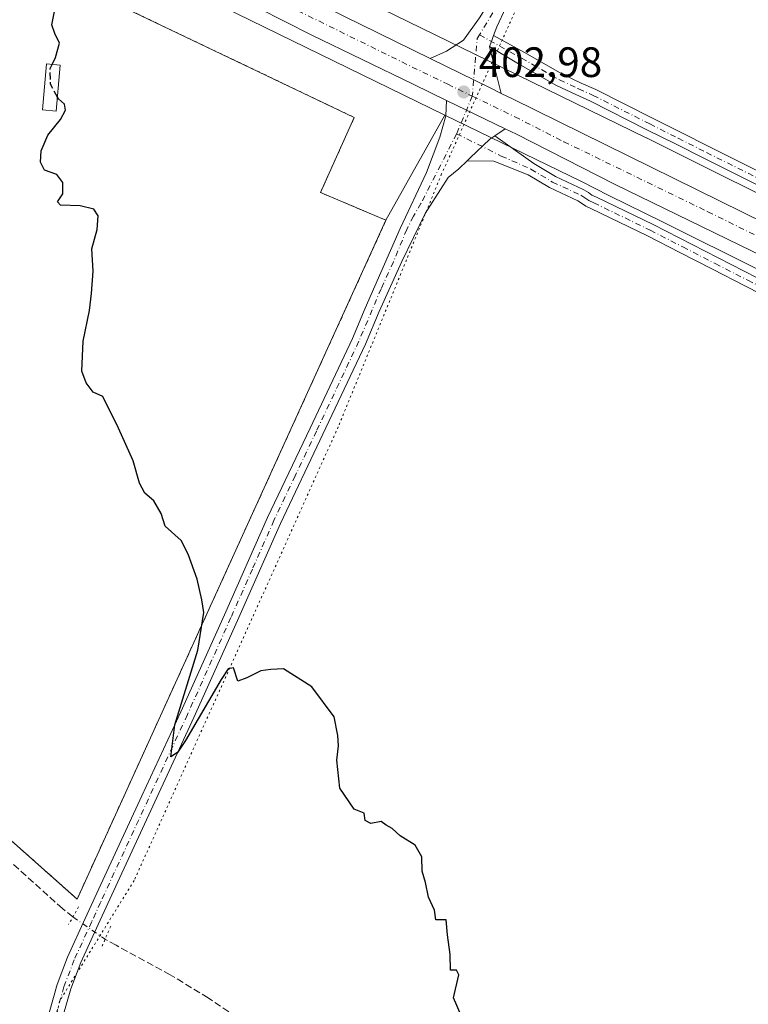
# Model space of a CAD drawing. Units: metres. Extents: x 580560 to 584044, y 4694197 to 4696552.
# Drawn here: x 581040 to 581212, y 4695291 to 4695524 of the extents above; entities that cross this region are included whole.
import ezdxf

# ---------------------------------------------------------------- set-up
doc = ezdxf.new("R2010")
doc.units = ezdxf.units.M
doc.header["$MEASUREMENT"] = 0
for name, pattern in [('DGN Style 2', [1.6480167562047852, 0.988810053722871, -0.6592067024819142]), ('DGN Style 3', [2.307223458686699, 1.648016756204785, -0.6592067024819142]), ('DGN Style 4', [2.6384748266838614, 1.318413404963828, -0.6592067024819142, 0.001648016756204785, -0.6592067024819142]), ('DGN Style 5', [1.1536117293433497, 0.4944050268614355, -0.6592067024819142])]:
    doc.linetypes.add(name, pattern=pattern)
for name, color, linetype, lineweight in [('Carretera de calzada única Cxs', 7, 'Continuous', 13), ('Carretera de calzada única eje', 7, 'DGN Style 4', 0), ('Corriente artificial lineal', 4, 'DGN Style 3', 13), ('Corriente artificial lineal oculto', 135, 'DGN Style 4', 13), ('Cultivos herbáceos CxS', 92, 'Continuous', 0), ('Curva de nivel maestra', 30, 'Continuous', 30), ('Curva de nivel maestra oculto', 30, 'DGN Style 3', 30), ('Edificación Cxs', 1, 'Continuous', 13), ('Instalación de energía eléctrica Cxs', 135, 'Continuous', 0), ('Núcleo urbano CxS', 7, 'Continuous', 0), ('Pista no pavimentada Cxs', 111, 'Continuous', 0), ('Pista no pavimentada eje', 91, 'DGN Style 4', 0), ('Pista pavimentada Cxs', 135, 'Continuous', 0), ('Pista pavimentada eje', 135, 'DGN Style 4', 0), ('Puente lineal', 2, 'DGN Style 5', 0), ('Punto de cota en terreno', 7, 'Continuous', 0), ('Rótulo de punto de cota en terreno', 7, 'Continuous', 0), ('Suelo desnudo CxS', 253, 'Continuous', 0), ('Valla', 7, 'DGN Style 2', 0), ('Vía pecuaria eje', 92, 'DGN Style 5', 0)]:
    doc.layers.add(name, color=color, linetype=linetype, lineweight=lineweight)
doc.styles.add('Style-Arial', font='txt')

# ---------------------------------------------------------------- blocks, each defined once
blk = doc.blocks.new('*U12')
at = {"layer": 'Cultivos herbáceos CxS', "color": 92, "linetype": 'Continuous', "lineweight": 0}
blk.add_polyline3d([(582157.1688999999, 4695017.393300001, 413.6042000000016), (581958.6176000005, 4695115.605900001, 412.8478999999934), (581750.0799000004, 4695218.835300001, 411.2810000000027), (581750.0691000001, 4695218.840700001, 411.2810000000027), (581750.0657000003, 4695218.842300001, 411.2810000000027), (581750.0482999999, 4695218.8509, 411.280899999998), (581513.2500999998, 4695334.776900001, 407.8641999999964), (581486.2663000004, 4695348.0821, 407.6006000000052), (581314.4275000002, 4695432.8051, 404.9334999999992), (581188.2428000001, 4695495.697899999, 403.7155999999959), (581188.2204999998, 4695495.708900001, 403.7158999999957), (581188.2122999998, 4695495.712900001, 403.7160000000004), (581188.1788999997, 4695495.7291, 403.7164000000048), (581147.7191000005, 4695515.4495, 403.0856000000058), (581006.8847000003, 4695584.119100001, 399.8426999999938), (580793.3793000003, 4695689.9485, 397.3076000000001)], dxfattribs=at)
blk = doc.blocks.new('*U13')
at = {"layer": 'Cultivos herbáceos CxS', "color": 92, "linetype": 'Continuous', "lineweight": 0}
blk.add_polyline3d([(580849.0001999997, 4695498.390100001, 396.3757999999943), (580913.9501999998, 4695440.290100001, 396.6836000000039), (581053.8601000002, 4695316.120100001, 399.0273000000016), (581126.7702000003, 4695476.2501, 401.6769000000059), (581140.7077000003, 4695501.067299999, 402.761599999998), (581172.9301000005, 4695485.362500001, 403.2381000000024), (581172.9329000004, 4695485.361099999, 403.2381000000024), (581179.4036999998, 4695482.064300001, 403.319399999993), (581192.2396999998, 4695475.828700001, 403.4241999999941), (581192.2429999998, 4695475.827299999, 403.4241999999941), (581307.3057000004, 4695418.477700001, 404.8962999999931), (581307.3211000003, 4695418.470100001, 404.8966999999975), (581307.3362999996, 4695418.4625, 404.897100000002), (581479.1904999996, 4695333.731699999, 407.1971000000049)], dxfattribs=at)
blk = doc.blocks.new('5PATER')
at = {"layer": 'Suelo desnudo CxS', "linetype": 'Continuous', "lineweight": 0}
h = blk.add_hatch(color=51, dxfattribs=at)
edge = h.paths.add_edge_path()
edge.add_ellipse((0, 0), major_axis=(-0.1095731443231308, -0.1110710700762829), ratio=0.9994222409660322, start_angle=0, end_angle=360)
blk = doc.blocks.new('*U17')
at = {"layer": 'Carretera de calzada única Cxs', "color": 7, "linetype": 'Continuous', "lineweight": 13}
for points in [[(582040.7301000003, 4695061.440099999, 413.2917000000016), (582002.3300999999, 4695080.090100001, 413.0166000000027), (581939.0601000004, 4695111.5801, 412.5283000000054), (581821.2100999998, 4695169.720100001, 411.6557999999932), (581770.6201, 4695194.620100001, 411.2826000000059), (581647.5401, 4695255.130100001, 410.1122999999934), (581601.3300999999, 4695277.640100001, 409.4226000000053), (581528.6401000004, 4695313.6601, 408.3224999999948), (581248.6300999997, 4695451.770099999, 404.3337000000029), (581180.7401000002, 4695484.7501, 403.4704000000056), (581157.5800999999, 4695496.550100001, 403.1487000000052), (581154.9128999999, 4695497.8421, 403.1180000000023), (581141.1029000003, 4695504.5319, 402.8800999999949), (581133.2001, 4695508.360099999, 402.693299999999), (581109.1300999997, 4695520.030099999, 402.216499999995), (581084.2500999998, 4695532.670100001, 401.7834000000003), (581031.7200999996, 4695558.200099999, 400.7976000000053), (580931.7701000003, 4695607.710100001, 398.9652999999962), (580898.6801000005, 4695624.0001, 398.5282000000007), (580817.3000999996, 4695663.920100001, 397.602899999998)], [(580852.1501000002, 4695654.9001, 397.9229999999953), (580903.1801000005, 4695629.710100001, 398.5097999999998), (580935.0201000003, 4695614.0601, 398.9300999999978), (581088.1101000002, 4695538.5801, 401.8077999999951), (581137.2345000004, 4695514.432499999, 402.7790999999997), (581144.4415999996, 4695510.889799999, 402.9377999999998), (581147.4853999997, 4695509.3935, 402.9959999999992), (581151.0447000006, 4695507.6439, 403.0374000000011), (581154.0027000001, 4695506.189900001, 403.0887999999977), (581156.8300999999, 4695504.800100001, 403.1388000000007), (581531.0100999996, 4695320.620100001, 408.311400000006), (581561.6700999998, 4695305.0801, 408.8191999999981), (581567.8638000004, 4695302.0448, 408.9416000000056), (581574.5552000003, 4695298.765500001, 409.0590999999986), (581626.6401000004, 4695273.2401, 409.8657999999996), (581774.3601000002, 4695200.670100001, 411.337400000004), (581802.5601000004, 4695187.050100001, 411.5319000000018), (581824.8501000004, 4695175.790100001, 411.6864999999962), (581909.8601000002, 4695133.9801, 412.3261000000057), (581948.0301000001, 4695114.790100001, 412.6765000000014), (582070.2500999998, 4695054.970100001, 413.4928999999975)]]:
    blk.add_polyline3d(points, dxfattribs=at)

msp = doc.modelspace()

# ---------------------------------------------------------------- linework, layer by layer
at = {"layer": 'Carretera de calzada única Cxs', "color": 7, "linetype": 'Continuous', "lineweight": 13, "extrusion": (0.4411335792073567, 0.8974413344352251, 0.0004653416263659716), "elevation": 4470308.073855172, "flags": 128}
msp.add_lwpolyline([(1549793.995887935, -1677.13181103155), (1549797.291927983, -1677.18321102904), (1549801.257998665, -1677.224611041596), (1549804.649655027, -1677.282811048945), (1549812.680409268, -1677.441511065079)], dxfattribs=at)
at = {"layer": 'Carretera de calzada única Cxs', "color": 7, "linetype": 'Continuous', "lineweight": 13, "extrusion": (0.1163453057154902, 0.2633215375872904, 0.9576667153454976), "elevation": 1304428.468996638, "flags": 128}
msp.add_lwpolyline([(1366092.687188437, -4337946.016547634), (1366089.539258682, -4337945.87894911), (1365672.843260168, -4337927.87491357), (1365638.518297848, -4337925.982683342), (1365631.626250168, -4337925.685801291)], dxfattribs=at)
at = {"layer": 'Carretera de calzada única Cxs', "color": 7, "linetype": 'Continuous', "lineweight": 13, "extrusion": (-0.01395094722417119, 0.006757976223614478, 0.999879843195626), "elevation": 24027.47081931432, "flags": 128}
msp.add_lwpolyline([(581090.1648171153, 4695449.377203899), (581103.9767920816, 4695442.687351135)], dxfattribs=at)
at = {"layer": 'Carretera de calzada única Cxs', "color": 7, "linetype": 'Continuous', "lineweight": 13}
for points in [[(580568.6986999996, 4695794.267899999, 392.6460999999982), (580569.6401000004, 4695793.8101, 392.6687999999995), (580632.5701000001, 4695763.200099999, 394.0868999999948), (580674.7001, 4695741.9801, 395.1487000000052), (580776.8800999997, 4695692.020099999, 397.082699999999), (580798.6401000004, 4695681.5101, 397.3401000000013), (580820.9501, 4695670.450099999, 397.5708000000013), (580845.0701000001, 4695658.6601, 397.8478999999934), (580852.1501000002, 4695654.9001, 397.9229999999953), (580903.1801000005, 4695629.710100001, 398.5097999999998), (580935.0201000003, 4695614.0601, 398.9300999999978), (581088.1101000002, 4695538.5801, 401.8077999999951), (581137.2345000004, 4695514.432499999, 402.7790999999997)], [(581141.1029000003, 4695504.5319, 402.8800999999949), (581133.2001, 4695508.360099999, 402.693299999999), (581109.1300999997, 4695520.030099999, 402.216499999995), (581084.2500999998, 4695532.670100001, 401.7834000000003), (581031.7200999996, 4695558.200099999, 400.7976000000053), (580931.7701000003, 4695607.710100001, 398.9652999999962), (580898.6801000005, 4695624.0001, 398.5282000000007), (580817.3000999996, 4695663.920100001, 397.602899999998), (580787.2901, 4695678.8201, 397.2525000000023), (580773.5900999998, 4695685.440099999, 397.0782000000036), (580569.7301000003, 4695785.5601, 392.7698999999994), (580568.7937000003, 4695786.020099999, 392.7548999999999)], [(582314.1401000004, 4694926.6501, 414.766300000003), (582242.9301000005, 4694962.110099999, 414.3945999999996), (582186.3601000002, 4694989.850099999, 414.0553000000073), (582136.8901000004, 4695014.0701, 413.8445999999968), (582040.7301000003, 4695061.440099999, 413.2917000000016), (582002.3300999999, 4695080.090100001, 413.0166000000027), (581939.0601000004, 4695111.5801, 412.5283000000054), (581821.2100999998, 4695169.720100001, 411.6557999999932), (581770.6201, 4695194.620100001, 411.2826000000059), (581647.5401, 4695255.130100001, 410.1122999999934), (581601.3300999999, 4695277.640100001, 409.4226000000053), (581528.6401000004, 4695313.6601, 408.3224999999948), (581248.6300999997, 4695451.770099999, 404.3337000000029), (581180.7401000002, 4695484.7501, 403.4704000000056), (581157.5800999999, 4695496.550100001, 403.1487000000052), (581154.9128999999, 4695497.8422, 403.1180000000023)]]:
    msp.add_polyline3d(points, dxfattribs=at)
at = {"layer": 'Carretera de calzada única eje', "color": 7, "linetype": 'DGN Style 4', "lineweight": 0, "extrusion": (-0.01204096454213073, 0.005836631698729171, 0.9999104704438837), "elevation": 20811.33090035637, "flags": 128}
msp.add_lwpolyline([(581104.092586436, 4695466.853227358), (581109.8828034488, 4695464.046779555)], dxfattribs=at)
at = {"layer": 'Carretera de calzada única eje', "color": 7, "linetype": 'DGN Style 4', "lineweight": 0}
for points in [[(580568.7454000004, 4695790.2137, 392.7915000000066), (580585.8000999996, 4695781.920100001, 393.1497999999993), (580606.8601000002, 4695771.3101, 393.5994000000064), (580724.1401000004, 4695713.710100001, 396.2685999999958), (580775.2301000003, 4695688.7301, 397.1417999999976), (580792.9700999996, 4695680.1601, 397.3652000000002), (580807.9700999996, 4695672.710100001, 397.5359000000026), (580819.1300999997, 4695667.1801, 397.664300000004), (580831.1801000005, 4695661.290100001, 397.809699999998), (580834.7200999996, 4695659.4101, 397.8248000000021), (580875.4101, 4695639.450099999, 398.3092999999935), (580900.9301000005, 4695626.850099999, 398.6070999999938), (580917.4700999996, 4695618.710100001, 398.8053000000073), (580933.3901000004, 4695610.890100001, 399.0087000000058), (580983.3701, 4695586.130100001, 399.8717000000034), (581059.9101, 4695548.390100001, 401.3323999999994), (581086.1801000005, 4695535.620100001, 401.8319000000047), (581098.6201, 4695529.300100001, 402.0641999999934), (581132.9801000003, 4695512.4101, 402.7630999999965), (581141.3722999999, 4695508.3421, 402.9168000000063)], [(581147.1618999997, 4695505.535700001, 403.0029000000068), (581157.2001, 4695500.670100001, 403.146900000007), (581168.7801000001, 4695494.780099999, 403.3374999999942), (581202.7301000003, 4695478.280099999, 403.7762999999977), (581296.2701000003, 4695432.2401, 405.0424999999959), (581436.2801000001, 4695363.1801, 407.0299999999988), (581529.8201000001, 4695317.140100001, 408.4174000000057), (581545.1501000002, 4695309.370100001, 408.6224999999977), (581568.8871999999, 4695297.609300001, 409.024900000004)]]:
    msp.add_polyline3d(points, dxfattribs=at)
at = {"layer": 'Corriente artificial lineal', "color": 4, "linetype": 'DGN Style 3', "lineweight": 13}
for points in [[(581052.8755999999, 4695311.909700001, 398.6594999999944), (581050.4001000002, 4695313.890100001, 398.6233000000066), (581034.0201000003, 4695328.610099999, 397.8138999999938), (581010.5301000001, 4695350.210100001, 397.5017999999982), (580923.0401, 4695429.0601, 396.6879000000045), (580900.0000999998, 4695450.340100001, 396.6983000000037), (580850.5701000001, 4695494.720100001, 396.4804000000004)], [(581558.3000999996, 4694991.170100001, 403.5173000000068), (581558.3000999996, 4694992.860099999, 403.5261000000028), (581558.1101000002, 4694994.020099999, 403.5084000000061), (581556.8300999999, 4694995.550100001, 403.4688000000024), (581553.6401000004, 4694998.110099999, 403.4265000000014), (581550.3000999996, 4695000.420100001, 403.4284999999945), (581523.8701, 4695016.190099999, 403.1882999999943), (581500.5800999999, 4695031.040100001, 402.9780000000028), (581423.6801000005, 4695079.0101, 402.5081000000064), (581374.2401000002, 4695110.460100001, 402.2016000000003), (581351.0401, 4695124.9001, 401.8006000000024), (581322.7901, 4695143.710100001, 401.4804000000004), (581310.4001000002, 4695151.2401, 401.5173999999971), (581287.2301000003, 4695164.870100001, 401.2121999999945), (581264.3501000004, 4695178.920100001, 400.7709000000032), (581222.1501000002, 4695205.630100001, 400.5259999999981), (581194.3701, 4695223.8101, 400.301999999996), (581170.6901000004, 4695238.210100001, 400.0758999999962), (581128.3901000004, 4695264.610099999, 399.8941999999952), (581093.5100999996, 4695287.0101, 399.4575999999943), (581084.7801000001, 4695292.800100001, 399.3081999999995), (581075.8701, 4695298.270099999, 399.2921000000061), (581063.0500999996, 4695305.2501, 399.1560000000027), (581060.4736000003, 4695306.648200001, 399.2382999999973)]]:
    msp.add_polyline3d(points, dxfattribs=at)
at = {"layer": 'Corriente artificial lineal oculto', "color": 135, "linetype": 'DGN Style 4', "lineweight": 13, "extrusion": (-0.0513870716727656, 0.03558476936500139, 0.9980446348005372), "elevation": 137620.8656143823, "flags": 128}
msp.add_lwpolyline([(-4190926.998809838, -2191065.476095457), (-4190926.998809838, -2191056.216074091)], dxfattribs=at)
at = {"layer": 'Cultivos herbáceos CxS', "color": 92, "linetype": 'Continuous', "lineweight": 0}
for points in [[(580793.3793000003, 4695689.9485, 397.3076000000001), (581006.8847000003, 4695584.119100001, 399.8426999999938), (581147.7191000005, 4695515.4495, 403.0856000000058), (581188.1788999997, 4695495.7291, 403.7164000000048), (581188.2122999998, 4695495.712900001, 403.7160000000004), (581188.2204999998, 4695495.708900001, 403.7158999999957), (581188.2428000001, 4695495.697899999, 403.7155999999959), (581314.4275000002, 4695432.8051, 404.9334999999992), (581486.2663000004, 4695348.0821, 407.6006000000052), (581513.2500999998, 4695334.776900001, 407.8641999999964), (581750.0482999999, 4695218.8509, 411.280899999998), (581750.0657000003, 4695218.842300001, 411.2810000000027), (581750.0691000001, 4695218.840700001, 411.2810000000027), (581750.0799000004, 4695218.835300001, 411.2810000000027), (581958.6176000005, 4695115.605900001, 412.8478999999934), (582157.1688999999, 4695017.393300001, 413.6042000000016)], [(580845.1701999997, 4695501.419600001, 396.3494999999967), (580847.0124000004, 4695499.962400001, 396.3659000000043), (580849.0001999997, 4695498.390100001, 396.3757999999943), (580913.9501999998, 4695440.290100001, 396.6836000000039), (581053.8601000002, 4695316.120100001, 399.0273000000016), (581126.7702000003, 4695476.2501, 401.6769000000059), (581140.7077000003, 4695501.067299999, 402.761599999998)], [(581140.7077000003, 4695501.067299999, 402.761599999998), (581172.9301000005, 4695485.362500001, 403.2381000000024), (581172.9329000004, 4695485.361099999, 403.2381000000024), (581179.4036999998, 4695482.064300001, 403.319399999993), (581192.2396999998, 4695475.828700001, 403.4241999999941), (581192.2429999998, 4695475.827299999, 403.4241999999941), (581307.3057000004, 4695418.477700001, 404.8962999999931), (581307.3211000003, 4695418.470100001, 404.8966999999975), (581307.3362999996, 4695418.4625, 404.897100000002), (581479.1904999996, 4695333.731699999, 407.1971000000049), (581506.1841000002, 4695320.421700001, 407.584799999997), (581506.1942999996, 4695320.4167, 407.5849000000017), (581506.2045999998, 4695320.411699999, 407.5849000000017), (581742.9974999996, 4695204.488500001, 410.7464999999939), (581951.5214999998, 4695101.265900001, 412.3435000000027), (582150.0922999998, 4695003.043299999, 413.4317000000011)]]:
    msp.add_polyline3d(points, dxfattribs=at)
at = {"layer": 'Curva de nivel maestra', "color": 30, "linetype": 'Continuous', "lineweight": 30, "elevation": 400, "flags": 128}
for points in [[(581047.9869999997, 4695513.019200001), (581048.7800000003, 4695514.6801), (581049.7300000004, 4695518.020099999), (581048.5999999996, 4695520.350099999), (581047.9299999997, 4695522.350099999), (581048.5099999999, 4695525.4801), (581048.1399999997, 4695531.700099999), (581046.6399999997, 4695533.450099999), (581046.1799999997, 4695534.370100001), (581048.9400000004, 4695535.5101), (581049.6100000005, 4695536.450099999), (581049.2100000001, 4695537.140100001), (581046.4600000001, 4695540.0801), (581045.4600000001, 4695542.700099999), (581041.3799999999, 4695545.9901), (581035.4600000001, 4695548.130100001)], [(581144.5199999996, 4695288.640100001), (581142.6900000004, 4695292.860099999), (581143.9900000002, 4695298.280099999), (581143.4500000002, 4695299.360099999), (581142.04, 4695299.340100001), (581141.9299999997, 4695303.0101), (581141.2800000003, 4695307.6601), (581141, 4695311.2301), (581138.5199999996, 4695311.2301), (581138.2599999999, 4695313.530099999), (581136.8399999999, 4695316.5601), (581136.1100000005, 4695320.020099999), (581135.3600000005, 4695322.6801), (581135.2800000003, 4695326.110099999), (581133.6500000004, 4695328.860099999), (581130.1500000004, 4695331.040100001), (581128.2300000004, 4695332.7601), (581126.79, 4695333.540100001), (581125.6500000004, 4695334.4001), (581123.1900000004, 4695333.940099999), (581121.9000000004, 4695334.6501), (581121.6200000001, 4695336.370100001), (581119.2800000003, 4695337.370100001), (581115.8799999999, 4695342.300100001), (581115.1500000004, 4695348.860099999), (581115.5899999999, 4695352.2401), (581115.4400000004, 4695354.6801), (581114.5499999998, 4695359.090100001), (581109.2699999996, 4695366.170100001), (581102.5999999996, 4695370.460100001), (581099.5999999996, 4695370.2501), (581097.2699999996, 4695369.940099999), (581093.9299999997, 4695368.350099999), (581091.8099999996, 4695367.5601), (581090.7699999996, 4695370.700099999), (581089.5, 4695370.4001), (581087.8499999996, 4695367.9101), (581079.4199999999, 4695353.520099999), (581077.5700000003, 4695350.670100001), (581075.9699999997, 4695349.6801), (581076.9299999997, 4695357.200099999), (581082.3300000001, 4695374.8101), (581083.7999999998, 4695383.7401), (581083.2699999996, 4695386.690099999), (581082.1799999997, 4695391.600099999), (581080.0499999998, 4695397.5101), (581078.4400000004, 4695400.6801), (581074.6600000003, 4695404.110099999), (581073.7100000001, 4695407.0601), (581071.9600000001, 4695410.040100001), (581069.8399999999, 4695411.9101), (581068.5700000003, 4695414.2501), (581067.1100000005, 4695419.520099999), (581063.5999999996, 4695427.190099999), (581059.9000000004, 4695434.6501), (581057.6600000003, 4695435.7401), (581056.0199999996, 4695437.870100001), (581055, 4695440.690099999), (581055.2800000003, 4695447.700099999), (581056.8200000003, 4695455.0001), (581057.2300000004, 4695458.960100001), (581057.6299999999, 4695464.220100001), (581057.3700000001, 4695469.4801), (581058.6299999999, 4695474.100099999), (581058.7999999998, 4695477.3101), (581057.8099999996, 4695478.890100001), (581054.5599999996, 4695479.640100001), (581049.9600000001, 4695479.8201), (581049.2400000002, 4695480.5801), (581050.5199999996, 4695482.520099999), (581050.5, 4695485.1801), (581049.0999999996, 4695487.030099999), (581046.1799999997, 4695488.090100001), (581045.2000000002, 4695489.940099999), (581045.3799999999, 4695492.600099999), (581046.9199999999, 4695496.350099999), (581049.9199999999, 4695500.020099999), (581051.0999999996, 4695502.2601), (581050.8600000005, 4695503.6601), (581049.4400000004, 4695504.9301), (581049.2400000002, 4695505.297900001)]]:
    msp.add_lwpolyline(points, dxfattribs=at)
at = {"layer": 'Curva de nivel maestra oculto', "color": 30, "linetype": 'DGN Style 3', "lineweight": 30, "elevation": 400, "flags": 128}
msp.add_lwpolyline([(581049.2400000002, 4695505.297900001), (581047.5800000001, 4695508.350099999), (581047.5099999999, 4695512.020099999), (581047.9869999997, 4695513.019200001)], dxfattribs=at)
at = {"layer": 'Edificación Cxs', "color": 1, "linetype": 'Continuous', "lineweight": 13}
msp.add_polyline3d([(581049.9001000002, 4695512.850099999, 400.5155999999988), (581048.9501, 4695501.9801, 400.6367000000027), (581045.6700999998, 4695502.270099999, 400.6147000000055), (581046.6201, 4695513.140100001, 400.6671999999962), (581049.9001000002, 4695512.850099999, 400.5155999999988)], dxfattribs=at)
msp.add_3dface([(581049.9001000002, 4695512.850099999, 400.6671999999962), (581048.9501, 4695501.9801, 400.6671999999962), (581045.6700999998, 4695502.270099999, 400.6671999999962), (581046.6201, 4695513.140100001, 400.6671999999962)], dxfattribs=at)
at = {"layer": 'Instalación de energía eléctrica Cxs', "color": 135, "linetype": 'Continuous', "lineweight": 0, "extrusion": (-0.006191509846280952, -0.0135982234491695, 0.9998883705318559), "elevation": -67046.36252864076, "flags": 128}
msp.add_lwpolyline([(581118.1176558766, 4694998.638794589), (581045.1927734202, 4694838.493987582)], dxfattribs=at)
at = {"layer": 'Instalación de energía eléctrica Cxs', "color": 135, "linetype": 'Continuous', "lineweight": 0}
msp.add_polyline3d([(581126.7701000003, 4695476.2501, 401.8696999999956), (581053.8601000002, 4695316.120100001, 399.2404999999999), (580913.9501, 4695440.290100001, 396.8806000000041), (580849.0000999998, 4695498.390100001, 396.709600000002), (580822.2500999998, 4695519.550100001, 396.3806999999942), (580790.7701000003, 4695544.0701, 395.2174999999988), (580853.9801000003, 4695629.300100001, 397.2293000000063), (581016.6901000004, 4695549.4901, 399.7624999999971), (581119.2801000001, 4695500.5101, 402.4474000000046), (581111.3300999999, 4695482.8201, 401.4723999999987)], close=True, dxfattribs=at)
msp.add_polyline3d([(581053.8601000002, 4695316.120100001, 399.2404999999999), (580913.9501, 4695440.290100001, 396.8806000000041), (580849.0000999998, 4695498.390100001, 396.709600000002), (580822.2500999998, 4695519.550100001, 396.3806999999942), (580790.7701000003, 4695544.0701, 395.2174999999988), (580853.9801000003, 4695629.300100001, 397.2293000000063), (581016.6901000004, 4695549.4901, 399.7624999999971), (581119.2801000001, 4695500.5101, 402.4474000000046), (581111.3300999999, 4695482.8201, 401.4723999999987), (581126.7701000003, 4695476.2501, 401.8696999999956)], dxfattribs=at)
at = {"layer": 'Núcleo urbano CxS', "color": 7, "linetype": 'Continuous', "lineweight": 0, "extrusion": (-0.2951471968380922, -0.5732624514173673, 0.7643679048688315), "elevation": -2862968.645295838, "flags": 128}
msp.add_lwpolyline([(-1632987.907527189, 3394581.143202893), (-1632833.378220053, 3394584.232429393), (-1632833.361943671, 3394584.232838179), (-1632833.348081017, 3394584.233092318), (-1632833.326082813, 3394584.233818473), (-1632676.652015428, 3394588.700194919)], dxfattribs=at)
msp.add_lwpolyline([(-1632987.907527189, 3394581.143202893), (-1632833.378220053, 3394584.232429393), (-1632833.361943671, 3394584.232838179), (-1632833.348081017, 3394584.233092318), (-1632833.326082813, 3394584.233818473), (-1632676.652015428, 3394588.700194919)], dxfattribs=at)
at = {"layer": 'Núcleo urbano CxS', "color": 7, "linetype": 'Continuous', "lineweight": 0}
for points in [[(580793.3793000003, 4695689.9485, 397.3076000000001), (581006.8847000003, 4695584.119100001, 399.8426999999938), (581147.7191000005, 4695515.4495, 403.0856000000058), (581188.1788999997, 4695495.7291, 403.7164000000048), (581188.2122999998, 4695495.712900001, 403.7160000000004), (581188.2204999998, 4695495.708900001, 403.7158999999957), (581188.2428000001, 4695495.697899999, 403.7155999999959), (581314.4275000002, 4695432.8051, 404.9334999999992), (581486.2663000004, 4695348.0821, 407.6006000000052), (581513.2500999998, 4695334.776900001, 407.8641999999964), (581750.0482999999, 4695218.8509, 411.280899999998), (581750.0657000003, 4695218.842300001, 411.2810000000027), (581750.0691000001, 4695218.840700001, 411.2810000000027), (581750.0799000004, 4695218.835300001, 411.2810000000027), (581958.6176000005, 4695115.605900001, 412.8478999999934), (582157.1688999999, 4695017.393300001, 413.6042000000016)], [(580793.3793000003, 4695689.9485, 397.3076000000001), (581006.8847000003, 4695584.119100001, 399.8426999999938), (581147.7191000005, 4695515.4495, 403.0856000000058), (581188.1788999997, 4695495.7291, 403.7164000000048), (581188.2122999998, 4695495.712900001, 403.7160000000004), (581188.2204999998, 4695495.708900001, 403.7158999999957), (581188.2428000001, 4695495.697899999, 403.7155999999959), (581314.4275000002, 4695432.8051, 404.9334999999992), (581486.2663000004, 4695348.0821, 407.6006000000052), (581513.2500999998, 4695334.776900001, 407.8641999999964), (581750.0482999999, 4695218.8509, 411.280899999998), (581750.0657000003, 4695218.842300001, 411.2810000000027), (581750.0691000001, 4695218.840700001, 411.2810000000027), (581750.0799000004, 4695218.835300001, 411.2810000000027), (581958.6176000005, 4695115.605900001, 412.8478999999934), (582157.1688999999, 4695017.393300001, 413.6042000000016)], [(582150.0922999998, 4695003.043299999, 413.4317000000011), (581951.5214999998, 4695101.265900001, 412.3435000000027), (581742.9974999996, 4695204.488500001, 410.7464999999939), (581506.2045999998, 4695320.411699999, 407.5849000000017), (581506.1942999996, 4695320.4167, 407.5849000000017), (581506.1841000002, 4695320.421700001, 407.584799999997), (581479.1904999996, 4695333.731699999, 407.1971000000049), (581307.3362999996, 4695418.4625, 404.897100000002), (581307.3211000003, 4695418.470100001, 404.8966999999975), (581307.3057000004, 4695418.477700001, 404.8962999999931), (581192.2429999998, 4695475.827299999, 403.4241999999941), (581192.2396999998, 4695475.828700001, 403.4241999999941), (581179.4036999998, 4695482.064300001, 403.319399999993), (581172.9329000004, 4695485.361099999, 403.2381000000024), (581172.9301000005, 4695485.362500001, 403.2381000000024), (581140.7077000003, 4695501.067299999, 402.761599999998), (580999.8488999996, 4695569.749299999, 399.8818000000028), (580999.8290999997, 4695569.7589, 399.8812999999937), (580999.8167000003, 4695569.765100001, 399.8810999999987), (580999.8021, 4695569.772299999, 399.880799999999), (580861.3320000004, 4695638.408399999, 397.8889999999956), (580786.3173000002, 4695675.5913, 397.0905000000057)], [(580845.1701999997, 4695501.419600001, 396.3494999999967), (580847.0124000004, 4695499.962400001, 396.3659000000043), (580849.0001999997, 4695498.390100001, 396.3757999999943), (580913.9501999998, 4695440.290100001, 396.6836000000039), (581053.8601000002, 4695316.120100001, 399.0273000000016), (581126.7702000003, 4695476.2501, 401.6769000000059), (581140.7077000003, 4695501.067299999, 402.761599999998)], [(581140.7077000003, 4695501.067299999, 402.761599999998), (581172.9301000005, 4695485.362500001, 403.2381000000024), (581172.9329000004, 4695485.361099999, 403.2381000000024), (581179.4036999998, 4695482.064300001, 403.319399999993), (581192.2396999998, 4695475.828700001, 403.4241999999941), (581192.2429999998, 4695475.827299999, 403.4241999999941), (581307.3057000004, 4695418.477700001, 404.8962999999931), (581307.3211000003, 4695418.470100001, 404.8966999999975), (581307.3362999996, 4695418.4625, 404.897100000002), (581479.1904999996, 4695333.731699999, 407.1971000000049), (581506.1841000002, 4695320.421700001, 407.584799999997), (581506.1942999996, 4695320.4167, 407.5849000000017), (581506.2045999998, 4695320.411699999, 407.5849000000017), (581742.9974999996, 4695204.488500001, 410.7464999999939), (581951.5214999998, 4695101.265900001, 412.3435000000027), (582150.0922999998, 4695003.043299999, 413.4317000000011)]]:
    msp.add_polyline3d(points, dxfattribs=at)
msp.add_polyline3d([(581140.7077000003, 4695501.067299999, 402.761599999998), (581126.7702000003, 4695476.2501, 401.6769000000059), (581053.8601000002, 4695316.120100001, 399.0273000000016), (580913.9501999998, 4695440.290100001, 396.6836000000039), (580849.0001999997, 4695498.390100001, 396.3757999999943), (580847.0124000004, 4695499.962400001, 396.3659000000043), (580845.1701999997, 4695501.419600001, 396.3494999999967), (580822.2500999998, 4695519.550100001, 395.9988000000012), (580790.7701000003, 4695544.0701, 395.054099999994), (580853.9801000003, 4695629.300100001, 397.0149999999995), (580861.3320000004, 4695638.408399999, 397.8889999999956), (580999.8021, 4695569.772299999, 399.880799999999), (580999.8167000003, 4695569.765100001, 399.8810999999987), (580999.8290999997, 4695569.7589, 399.8812999999937), (580999.8488999996, 4695569.749299999, 399.8818000000028)], close=True, dxfattribs=at)
at = {"layer": 'Pista no pavimentada Cxs', "color": 111, "linetype": 'Continuous', "lineweight": 0, "extrusion": (0.6006585047476278, -0.259985077666946, 0.7560536489329683), "elevation": -871386.128641873, "flags": 128}
msp.add_lwpolyline([(4540029.327568581, 1007193.565189226), (4540030.626530387, 1007193.640818363), (4540032.140825436, 1007193.730045466)], dxfattribs=at)
at = {"layer": 'Pista no pavimentada Cxs', "color": 111, "linetype": 'Continuous', "lineweight": 0, "extrusion": (-0.01395094722417119, 0.006757976223614478, 0.999879843195626), "elevation": 24027.47081931432, "flags": 128}
msp.add_lwpolyline([(581090.1648171153, 4695449.377203899), (581103.9767920816, 4695442.687351135)], dxfattribs=at)
at = {"layer": 'Pista no pavimentada Cxs', "color": 111, "linetype": 'Continuous', "lineweight": 0, "extrusion": (-0.02242148337506852, -0.01525363819371167, 0.9996322341767082), "elevation": -84250.81069522255, "flags": 128}
msp.add_lwpolyline([(-3555373.317628342, 3120522.961714981), (-3555373.317628342, 3120520.059604216)], dxfattribs=at)
at = {"layer": 'Pista no pavimentada Cxs', "color": 111, "linetype": 'Continuous', "lineweight": 0}
for points in [[(581218.4600999998, 4695482.5681, 404.0164999999979), (581201.7984999996, 4695490.888699999, 403.914300000004), (581195.0921, 4695494.2545, 403.8941999999952), (581188.3803000003, 4695497.625499999, 403.8959000000032), (581175.0491000004, 4695504.360900001, 403.696100000001), (581171.6185, 4695505.902100001, 403.6536000000052), (581167.0708999997, 4695508.0397, 403.6429999999964), (581158.0340999998, 4695513.183700001, 403.4023000000016), (581151.1979, 4695517.2325, 403.2440999999963), (581151.6613999996, 4695518.4473, 403.2936000000045), (581152.2010000005, 4695519.863700001, 403.351999999999), (581159.5056999996, 4695515.7981, 403.4885000000068), (581168.4530999997, 4695510.7049, 403.6545999999944), (581172.8715000004, 4695508.6281, 403.6904000000068), (581176.3409000002, 4695507.069300001, 403.6919999999955), (581189.7298999997, 4695500.3047, 403.7958000000072), (581196.4380999999, 4695496.935500001, 403.8286999999983), (581203.1414999999, 4695493.5713, 403.8931000000011), (581219.8000999996, 4695485.2521, 403.9670999999944)], [(581152.2010000005, 4695519.863800001, 403.351999999999), (581159.5056999996, 4695515.7981, 403.4885000000068), (581168.4530999997, 4695510.7049, 403.6545999999944), (581172.8715000004, 4695508.6281, 403.6904000000068), (581176.3409000002, 4695507.069300001, 403.6919999999955), (581189.7298999997, 4695500.3047, 403.7958000000072), (581196.4380999999, 4695496.935500001, 403.8286999999983), (581203.1414999999, 4695493.5713, 403.8931000000011), (581219.8000999996, 4695485.2521, 403.9670999999944), (581228.1253000004, 4695481.097100001, 404.0236000000005), (581236.4545, 4695476.934900001, 404.0745000000024), (581246.8035000004, 4695471.687899999, 404.109500000006), (581257.1419000002, 4695466.443700001, 404.1343000000052), (581277.8645000001, 4695456.002499999, 404.5553999999975), (581290.0487000003, 4695449.990300001, 404.7307000000001), (581302.2333000004, 4695443.9805, 404.9317000000011), (581326.6037, 4695431.9703, 405.2357999999949), (581362.9795000004, 4695413.9999, 405.8793000000005)], [(581361.6505000005, 4695411.3103, 405.8606), (581325.2763, 4695429.279899999, 405.2252000000008), (581300.9067000002, 4695441.2897, 404.8892999999953), (581288.7215, 4695447.299900001, 404.7442000000011), (581276.5257000001, 4695453.317700001, 404.5671000000002), (581255.7883000001, 4695463.7663, 404.1677000000054), (581245.4467000002, 4695469.0123, 404.1821999999956), (581235.1057000002, 4695474.2553, 404.1206999999995), (581226.7849000003, 4695478.413100001, 404.0620000000054), (581218.4600999998, 4695482.5681, 404.0164999999979), (581201.7984999996, 4695490.888699999, 403.914300000004), (581195.0921, 4695494.2545, 403.8941999999952), (581188.3803000003, 4695497.625499999, 403.8959000000032), (581175.0491000004, 4695504.360900001, 403.696100000001), (581171.6185, 4695505.902100001, 403.6536000000052), (581167.0708999997, 4695508.0397, 403.6429999999964), (581158.0340999998, 4695513.183700001, 403.4023000000016), (581151.1979, 4695517.2325, 403.2440999999963)], [(581047.2701000003, 4695289.280099999, 399.4658999999957), (581049.1700999998, 4695295.960100001, 399.4752000000008), (581051.6201, 4695302.4301, 399.4036000000052), (581055.7901, 4695311.5101, 399.3411000000052), (581059.9700999996, 4695320.5801, 399.4942000000011), (581069.1801000005, 4695340.450099999, 399.7611999999936), (581078.3701, 4695360.3201, 400.0102999999945), (581088.6401000004, 4695383.210100001, 400.3987000000052), (581098.8201000001, 4695406.140100001, 400.9453000000067), (581108.8601000002, 4695427.2501, 401.3396000000066), (581118.8501000004, 4695448.380100001, 401.6272999999928), (581121.8601000002, 4695455.5001, 401.780899999998), (581130.0921, 4695474.306299999, 402.0642999999982), (581136.3098999998, 4695487.535499999, 402.4235000000044), (581139.4848999997, 4695495.869899999, 402.7016000000003), (581140.9401000004, 4695500.8969, 402.8260000000009), (581141.1029000003, 4695504.5319, 402.8800999999949), (581154.9128999999, 4695497.8421, 403.1180000000023), (581152.5142999999, 4695496.210300001, 403.039300000004), (581151.3189000003, 4695495.397100001, 402.9945000000007), (581146.6524999999, 4695490.9641, 402.8029999999999), (581145.9811000006, 4695490.3125, 402.773199999996), (581144.0081000002, 4695488.397500001, 402.6775999999954), (581141.4693, 4695486.344900001, 402.5712000000058), (581136.0453000005, 4695477.8781, 402.3159000000014), (581130.4889000002, 4695466.5011, 402.0841999999975), (581125.1901000004, 4695454.770099999, 401.8525999999983), (581121.9101, 4695447.0101, 401.6870000000054), (581111.8901000004, 4695425.8201, 401.392200000002), (581101.8601000002, 4695404.7501, 400.9517000000051), (581091.7001, 4695381.850099999, 400.3997999999993), (581081.4200999998, 4695358.9301, 400.0375000000058), (581072.2200999996, 4695339.040100001, 399.7981), (581063.0100999996, 4695319.170100001, 399.5804000000062), (581058.8300999999, 4695310.110099999, 399.5117999999929), (581054.7100999998, 4695301.140100001, 399.6005000000005), (581052.3501000004, 4695294.9101, 399.7372000000032), (581050.5000999998, 4695288.4101, 399.5690999999933)], [(581047.2701000003, 4695289.280099999, 399.4658999999957), (581049.1700999998, 4695295.960100001, 399.4752000000008), (581051.6201, 4695302.4301, 399.4036000000052), (581055.7901, 4695311.5101, 399.3411000000052), (581059.9700999996, 4695320.5801, 399.4942000000011), (581069.1801000005, 4695340.450099999, 399.7611999999936), (581078.3701, 4695360.3201, 400.0102999999945), (581088.6401000004, 4695383.210100001, 400.3987000000052), (581098.8201000001, 4695406.140100001, 400.9453000000067), (581108.8601000002, 4695427.2501, 401.3396000000066), (581118.8501000004, 4695448.380100001, 401.6272999999928), (581121.8601000002, 4695455.5001, 401.780899999998), (581130.0921, 4695474.306299999, 402.0642999999982), (581136.3098999998, 4695487.535499999, 402.4235000000044), (581139.4848999997, 4695495.869899999, 402.7016000000003), (581140.9401000004, 4695500.8969, 402.8260000000009), (581141.1029000003, 4695504.5319, 402.8800999999949)], [(581145.9811000006, 4695490.3125, 402.773199999996), (581146.6524999999, 4695490.9641, 402.8029999999999), (581151.3189000003, 4695495.397100001, 402.9945000000007), (581152.5142999999, 4695496.2104, 403.039300000004)], [(581145.9811000006, 4695490.3125, 402.773199999996), (581146.6524999999, 4695490.9641, 402.8029999999999), (581151.3189000003, 4695495.397100001, 402.9945000000007), (581152.5142999999, 4695496.2104, 403.039300000004)], [(581219.2154999999, 4695456.862700001, 403.2287999999971), (581211.5192999998, 4695460.783500001, 403.2185000000027), (581203.8472999996, 4695464.6895, 403.2192000000068), (581196.1699000001, 4695468.630700001, 403.2103999999963), (581188.4961000001, 4695472.5723, 403.1872000000003), (581175.1763000004, 4695479.005100001, 403.2342000000062), (581173.9398999996, 4695479.582900001, 403.186400000006), (581172.9049000005, 4695480.2675, 403.152900000001), (581172.0519000003, 4695480.827099999, 403.1361000000034), (581165.3749000002, 4695483.9539, 403.0728999999992), (581160.3201000001, 4695486.9803, 403.047000000006), (581152.2141000004, 4695490.186899999, 402.9204000000027), (581145.9811000006, 4695490.3125, 402.773199999996), (581146.6524999999, 4695490.9641, 402.8029999999999), (581151.3189000003, 4695495.397100001, 402.9945000000007), (581152.5142999999, 4695496.210300001, 403.039300000004), (581161.7015000005, 4695489.649700001, 403.1071999999986), (581166.7851, 4695486.606100001, 403.1257999999943), (581173.5182999996, 4695483.4531, 403.2452999999951), (581174.5553000001, 4695482.772700001, 403.2651999999944), (581175.4102999996, 4695482.2071, 403.2868000000017), (581176.4638999999, 4695481.7149, 403.3224000000046), (581189.8339000001, 4695475.2577, 403.3439000000071), (581205.2128999997, 4695467.3607, 403.4078000000009), (581220.5547000002, 4695459.547300001, 403.5391999999993)], [(581152.5142999999, 4695496.2104, 403.039300000004), (581161.7015000005, 4695489.649700001, 403.1071999999986), (581166.7851, 4695486.606100001, 403.1257999999943), (581173.5182999996, 4695483.4531, 403.2452999999951), (581174.5553000001, 4695482.772700001, 403.2651999999944), (581175.4102999996, 4695482.2071, 403.2868000000017), (581176.4638999999, 4695481.7149, 403.3224000000046), (581189.8339000001, 4695475.2577, 403.3439000000071), (581205.2128999997, 4695467.3607, 403.4078000000009), (581220.5547000002, 4695459.547300001, 403.5391999999993)], [(581145.9811000006, 4695490.3125, 402.773199999996), (581144.0081000002, 4695488.397500001, 402.6775999999954), (581141.4693, 4695486.344900001, 402.5712000000058), (581136.0453000005, 4695477.8781, 402.3159000000014), (581130.4889000002, 4695466.5011, 402.0841999999975), (581125.1901000004, 4695454.770099999, 401.8525999999983), (581121.9101, 4695447.0101, 401.6870000000054), (581111.8901000004, 4695425.8201, 401.392200000002), (581101.8601000002, 4695404.7501, 400.9517000000051), (581091.7001, 4695381.850099999, 400.3997999999993), (581081.4200999998, 4695358.9301, 400.0375000000058), (581072.2200999996, 4695339.040100001, 399.7981), (581063.0100999996, 4695319.170100001, 399.5804000000062), (581058.8300999999, 4695310.110099999, 399.5117999999929), (581054.7100999998, 4695301.140100001, 399.6005000000005), (581052.3501000004, 4695294.9101, 399.7372000000032), (581050.5000999998, 4695288.4101, 399.5690999999933)], [(581219.2154999999, 4695456.862700001, 403.2287999999971), (581211.5192999998, 4695460.783500001, 403.2185000000027), (581203.8472999996, 4695464.6895, 403.2192000000068), (581196.1699000001, 4695468.630700001, 403.2103999999963), (581188.4961000001, 4695472.5723, 403.1872000000003), (581175.1763000004, 4695479.005100001, 403.2342000000062), (581173.9398999996, 4695479.582900001, 403.186400000006), (581172.9049000005, 4695480.2675, 403.152900000001), (581172.0519000003, 4695480.827099999, 403.1361000000034), (581165.3749000002, 4695483.9539, 403.0728999999992), (581160.3201000001, 4695486.9803, 403.047000000006), (581152.2141000004, 4695490.186899999, 402.9204000000027), (581145.9811000006, 4695490.3125, 402.773199999996)]]:
    msp.add_polyline3d(points, dxfattribs=at)
at = {"layer": 'Pista no pavimentada eje', "color": 91, "linetype": 'DGN Style 4', "lineweight": 0, "extrusion": (-0.006351952917237639, -0.01519645299667617, 0.9998643510549104), "elevation": -74643.50034619114, "flags": 128}
msp.add_lwpolyline([(581137.9953635717, 4694913.353852868), (581134.2860321363, 4694904.480828273)], dxfattribs=at)
at = {"layer": 'Pista no pavimentada eje', "color": 91, "linetype": 'DGN Style 4', "lineweight": 0}
for points in [[(581148.8523000004, 4695520.0109, 403.3239999999932), (581158.7698999997, 4695514.490900001, 403.4480999999942), (581167.7619000003, 4695509.372300001, 403.6575000000012), (581172.2451, 4695507.265100001, 403.7017000000051), (581175.6951000001, 4695505.715100001, 403.7017000000051), (581189.0551000005, 4695498.965100001, 403.848800000007), (581195.7651000004, 4695495.595100001, 403.8690000000061), (581202.4700999996, 4695492.2301, 403.945200000002), (581219.1300999997, 4695483.9101, 403.9949999999953), (581227.4550999999, 4695479.755100001, 404.0491000000038), (581235.7801000001, 4695475.595100001, 404.1015999999945), (581246.1250999998, 4695470.350099999, 404.1477000000014), (581256.4650999998, 4695465.1051, 404.1524000000064), (581277.1951000001, 4695454.6601, 404.5679999999993), (581289.3850999996, 4695448.645099999, 404.741599999994), (581301.5701000001, 4695442.6351, 404.9364999999962), (581325.9401000004, 4695430.6251, 405.2323000000033), (581362.3151000004, 4695412.655099999, 405.8926000000066)], [(581143.4534999998, 4695496.663699999, 402.8445000000065), (581135.0450999998, 4695480.2401, 402.3056999999972), (581133.2901, 4695477.2051, 402.2400999999954), (581131.6851000004, 4695474.100099999, 402.1680999999954), (581128.5450999998, 4695466.4301, 402.0478000000003), (581125.6250999998, 4695460.090100001, 401.9459000000061), (581123.5251000002, 4695455.1351, 401.8371999999945), (581120.3800999997, 4695447.6951, 401.6621000000014), (581110.3750999998, 4695426.5351, 401.3684999999969), (581105.3601000002, 4695416.0001, 401.1839999999939), (581100.3400999998, 4695405.4451, 400.9569000000047), (581095.2500999998, 4695393.9801, 400.709600000002), (581090.1700999998, 4695382.530099999, 400.4118000000017), (581079.8951000003, 4695359.6251, 400.0316000000021), (581070.7001, 4695339.745100001, 399.7878000000055), (581061.4901000002, 4695319.8751, 399.5503000000026), (581059.4001000002, 4695315.340100001, 399.4934000000067), (581057.3101000004, 4695310.8101, 399.5185999999958), (581053.1651, 4695301.7851, 399.5296999999992), (581050.7600999996, 4695295.4351, 399.6055000000051), (581048.8850999996, 4695288.845100001, 399.527700000006)], [(581143.4534999998, 4695496.663699999, 402.8445000000065), (581154.0049000002, 4695491.4077, 402.973800000007), (581161.0109000001, 4695488.314900001, 403.0769), (581166.0800999999, 4695485.280099999, 403.1034000000073), (581172.7851, 4695482.140100001, 403.1839000000036), (581173.7301000003, 4695481.520099999, 403.2100000000065), (581174.6750999996, 4695480.895099999, 403.2388999999966), (581175.8201000001, 4695480.360099999, 403.2804000000033), (581189.1651, 4695473.915100001, 403.2611999999936), (581196.8551000003, 4695469.965100001, 403.2829999999958), (581204.5301000001, 4695466.0251, 403.3113000000012), (581212.2001, 4695462.120100001, 403.3279000000039), (581219.8850999996, 4695458.2051, 403.3813999999985)]]:
    msp.add_polyline3d(points, dxfattribs=at)
at = {"layer": 'Pista pavimentada Cxs', "color": 135, "linetype": 'Continuous', "lineweight": 0, "extrusion": (0.6006585047476278, -0.259985077666946, 0.7560536489329683), "elevation": -871386.128641873, "flags": 128}
msp.add_lwpolyline([(4540029.327568581, 1007193.565189226), (4540030.626530387, 1007193.640818363), (4540032.140825436, 1007193.730045466)], dxfattribs=at)
at = {"layer": 'Pista pavimentada Cxs', "color": 135, "linetype": 'Continuous', "lineweight": 0, "extrusion": (-0.9467178429023853, -0.2434323981429893, 0.2108696124732249), "elevation": -1693142.196978134, "flags": 128}
msp.add_lwpolyline([(-4402860.773156673, 365657.5872878292), (-4402854.87638762, 365657.4767012001), (-4402849.380062846, 365657.4284154564)], dxfattribs=at)
at = {"layer": 'Pista pavimentada Cxs', "color": 135, "linetype": 'Continuous', "lineweight": 0, "extrusion": (0.4411335792073567, 0.8974413344352251, 0.0004653416263659716), "elevation": 4470308.073855172, "flags": 128}
msp.add_lwpolyline([(1549793.995887935, -1677.13181103155), (1549797.291927983, -1677.18321102904), (1549801.257998665, -1677.224611041596), (1549804.649655027, -1677.282811048945), (1549812.680409268, -1677.441511065079)], dxfattribs=at)
at = {"layer": 'Pista pavimentada Cxs', "color": 135, "linetype": 'Continuous', "lineweight": 0}
for points in [[(581137.2345000004, 4695514.432499999, 402.7790999999997), (581141.0762999998, 4695516.162699999, 403.0289000000048), (581145.0846999995, 4695518.742500001, 403.2559999999939), (581148.8551000003, 4695523.981100001, 403.4673999999941), (581151.7133, 4695528.583900001, 403.6603999999934), (581153.3141000001, 4695531.150900001, 403.7736000000005), (581155.2905000001, 4695534.9069, 403.8435000000027), (581157.3013000004, 4695538.722100001, 403.9787000000069), (581160.6580999997, 4695544.606699999, 404.1811000000016), (581163.9823000003, 4695550.425100001, 404.445200000002), (581170.6426999997, 4695562.146700001, 405.0966999999946), (581175.8365000002, 4695572.3957, 405.5008999999991), (581178.1649000002, 4695577.681700001, 405.6711000000068), (581180.4769000001, 4695582.9233, 405.8475000000035), (581185.3057000004, 4695594.514699999, 406.3766999999934), (581187.5883, 4695600.335700001, 406.712400000004), (581189.8891000003, 4695606.194700001, 406.8607999999949), (581195.2868999997, 4695621.6845, 407.5233000000007), (581197.9770999998, 4695629.3751, 409.1401000000042), (581200.7006999999, 4695637.168299999, 409.3380999999936), (581205.5569000002, 4695648.887499999, 408.9575999999943)], [(581209.2133, 4695647.262499999, 408.9995999999956), (581204.4392999997, 4695635.741699999, 408.5773000000045), (581201.7528999997, 4695628.0549, 408.1916000000056), (581199.0632999997, 4695620.365700001, 407.5255999999936), (581196.3636999996, 4695612.621900001, 407.1273999999976), (581193.6409, 4695604.805299999, 406.7964000000065), (581191.3119000001, 4695598.874500001, 406.5093999999954), (581189.0142999999, 4695593.015500001, 406.2655999999988), (581184.1533000004, 4695581.346700001, 405.7418000000035), (581181.8251, 4695576.068299999, 405.506899999993), (581179.4534999998, 4695570.6843, 405.276199999993), (581174.1675000004, 4695560.253500001, 404.9250000000029), (581167.4577000003, 4695548.444900001, 404.5568999999959), (581164.1319000004, 4695542.623500001, 404.2358999999997), (581160.8086999999, 4695536.7981, 404.0135000000009), (581158.8296999997, 4695533.043099999, 403.9207000000025), (581156.7861000003, 4695529.159299999, 403.8322999999946), (581155.1067000004, 4695526.4661, 403.7167000000045), (581152.9824999999, 4695521.917500001, 403.4548999999971), (581152.2010000005, 4695519.863800001, 403.351999999999)], [(581155.1067000004, 4695526.4661, 403.7167000000045), (581152.9824999999, 4695521.917500001, 403.4548999999971), (581152.2010000005, 4695519.863700001, 403.351999999999), (581151.6613999996, 4695518.4473, 403.2936000000045), (581151.1979, 4695517.2325, 403.2440999999963), (581152.6437999997, 4695511.515699999, 403.1359999999986), (581154.0027000001, 4695506.189900001, 403.0887999999977), (581151.0447000006, 4695507.6439, 403.0374000000011), (581147.4853999997, 4695509.3935, 402.9959999999992), (581144.4415999996, 4695510.889799999, 402.9377999999998), (581137.2345000004, 4695514.432499999, 402.7790999999997), (581141.0762999998, 4695516.162699999, 403.0289000000048), (581145.0846999995, 4695518.742500001, 403.2559999999939), (581148.8551000003, 4695523.981100001, 403.4673999999941)]]:
    msp.add_polyline3d(points, dxfattribs=at)
at = {"layer": 'Pista pavimentada eje', "color": 135, "linetype": 'DGN Style 4', "lineweight": 0, "extrusion": (-0.05429621335211128, -0.01580661009761513, 0.9983997557556012), "elevation": -105371.7575085709, "flags": 128}
msp.add_lwpolyline([(-4345923.862039413, 1867480.897369016), (-4345923.141730065, 1867480.110457883), (-4345910.436291199, 1867475.219230475)], dxfattribs=at)
at = {"layer": 'Pista pavimentada eje', "color": 135, "linetype": 'DGN Style 4', "lineweight": 0}
msp.add_polyline3d([(581207.3850999996, 4695648.075099999, 409.0083000000013), (581202.5701000001, 4695636.4551, 408.6875), (581199.8651000002, 4695628.715100001, 408.570200000002), (581197.1750999996, 4695621.0251, 407.6005000000005), (581194.4751000004, 4695613.280099999, 407.1892999999982), (581191.7651000004, 4695605.5001, 406.8874999999971), (581189.4501, 4695599.6051, 406.6223000000027), (581187.1601, 4695593.765100001, 406.398199999996), (581182.3151000004, 4695582.1351, 405.8717999999935), (581179.9951, 4695576.8751, 405.5994999999967), (581177.6451000003, 4695571.540100001, 405.4052999999985), (581172.4051000001, 4695561.200099999, 405.0478000000003), (581165.7200999996, 4695549.4351, 404.5133999999962), (581162.3951000003, 4695543.6151, 404.2896999999939), (581159.0551000005, 4695537.7601, 404.0184000000008), (581157.0601000004, 4695533.975099999, 403.9247999999934), (581155.0500999996, 4695530.155099999, 403.8022000000055), (581153.4101, 4695527.5251, 403.6978999999992), (581148.8523000004, 4695520.0109, 403.3239999999932)], dxfattribs=at)
at = {"layer": 'Puente lineal', "color": 2, "linetype": 'DGN Style 5', "lineweight": 0, "extrusion": (0.8658339434063409, -0.5001035867754152, 0.01509917016893178), "elevation": -1845040.999606522, "flags": 128}
msp.add_lwpolyline([(4356446.396330805, 28261.00564718698), (4356443.672511308, 28260.82612672183), (4356441.593665493, 28260.84472884246)], dxfattribs=at)
at = {"layer": 'Puente lineal', "color": 2, "linetype": 'DGN Style 5', "lineweight": 0, "extrusion": (0.8317634269846685, -0.3566523571835141, 0.4254041580029081), "elevation": -1191117.4095585, "flags": 128}
msp.add_lwpolyline([(4544318.369574015, 560335.6382667207), (4544315.033074453, 560335.676940605), (4544313.219729486, 560335.7162774702)], dxfattribs=at)
at = {"layer": 'Valla', "color": 7, "linetype": 'DGN Style 2', "lineweight": 0}
msp.add_polyline3d([(581053.8601000002, 4695316.120100001, 399.2404999999999), (581126.7701000003, 4695476.2501, 401.8696999999956), (581111.3300999999, 4695482.8201, 401.4723999999987), (581119.2801000001, 4695500.5101, 402.4474000000046), (581016.6901000004, 4695549.4901, 399.7624999999971), (580853.9801000003, 4695629.300100001, 397.2293000000063), (580790.7701000003, 4695544.0701, 395.2174999999988), (580822.2500999998, 4695519.550100001, 396.3806999999942), (580849.0000999998, 4695498.390100001, 396.709600000002), (580913.9501, 4695440.290100001, 396.8806000000041), (581053.8601000002, 4695316.120100001, 399.2404999999999)], dxfattribs=at)
at = {"layer": 'Vía pecuaria eje', "color": 92, "linetype": 'DGN Style 5', "lineweight": 0}
msp.add_polyline3d([(581270.5820000004, 4695760.375299999, 416.7934999999998), (581248.4304000001, 4695723.109300001, 413.6215999999986), (581184.6799999997, 4695586.163699999, 406.0182999999961), (581139.9189999999, 4695487.183300001, 402.5393999999943), (581115.5038000002, 4695427.5239, 401.4621999999945), (581067.3295, 4695320.497199999, 399.6073999999935), (581049.6966000004, 4695292.023399999, 399.6137000000017), (581041.5577999996, 4695251.3464, 399.9064999999973), (581030.7061000001, 4695184.907299999, 401.9700000000012), (581025.2799000005, 4695123.8917, 405.5274999999965), (581007.3996000001, 4695051.023700001, 410.2719999999972), (580991.8318999996, 4694985.468800001, 413.4631999999983), (580972.9138000002, 4694941.027799999, 414.4271000000008), (580966.7006999999, 4694932.259600001, 414.1303000000044), (580955.8916999997, 4694917.005200001, 413.4456000000064), (580919.2165000001, 4694880.3431, 410.1025999999983), (580886.8865999999, 4694853.500700001, 407.4284000000043), (580843.8985000001, 4694819.051000001, 405.3942999999999), (580834.0258999999, 4694811.4473, 405.1355999999942)], dxfattribs=at)

# ---------------------------------------------------------------- block references
at = {"layer": 'Carretera de calzada única Cxs', "color": 7, "linetype": 'Continuous', "lineweight": 13}
msp.add_blockref('*U17', (0, 0), dxfattribs=at)
at = {"layer": 'Cultivos herbáceos CxS', "color": 92, "linetype": 'Continuous', "lineweight": 0}
for name in ['*U12', '*U13']:
    msp.add_blockref(name, (0, 0), dxfattribs=at)
at = {"layer": 'Punto de cota en terreno', "color": 7, "linetype": 'Continuous', "lineweight": 0, "xscale": 10, "yscale": 10, "zscale": 10}
msp.add_blockref('5PATER', (581145.1399999997, 4695506.52, 402.9799999999959), dxfattribs=at)

# ---------------------------------------------------------------- texts
at = {"layer": 'Rótulo de punto de cota en terreno', "color": 7, "linetype": 'Continuous', "lineweight": 0, "style": 'Style-Arial'}
msp.add_text('402,98', height=7.000000000000002, dxfattribs=at).set_placement((581148.6677999999, 4695510.047800001))

doc.saveas('drawing.dxf')
